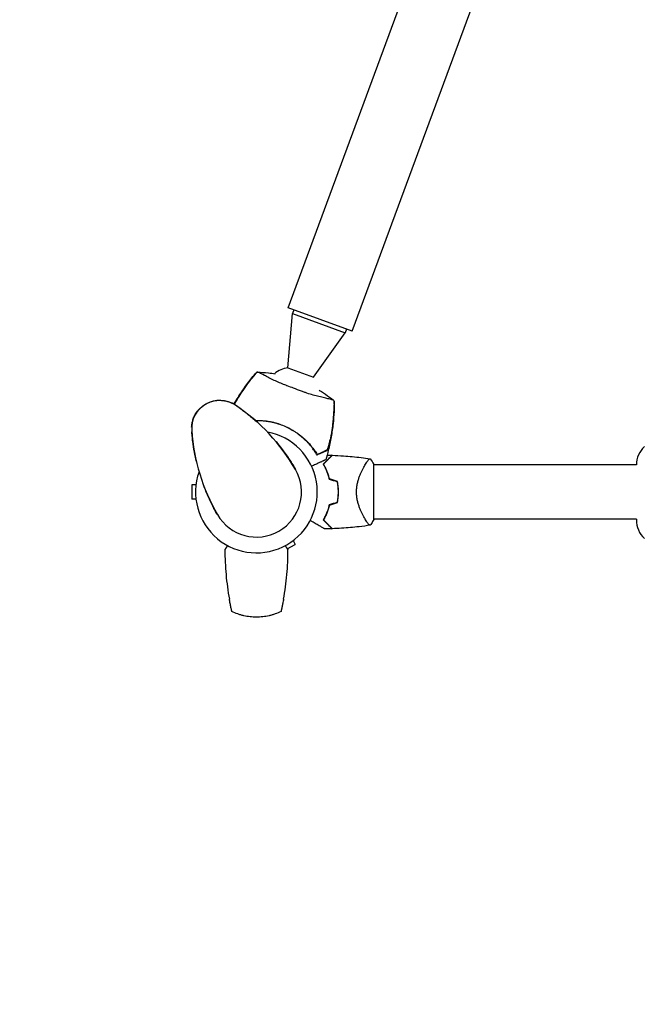
# Model space of a CAD drawing. Units: millimetres. Extents: x -6399 to 6359, y -5729 to 5222.
# Drawn here: x -3714 to -3163, y -4303 to -3430 of the extents above; entities that cross this region are included whole.
import ezdxf

# ---------------------------------------------------------------- set-up
doc = ezdxf.new("R2010")
doc.units = ezdxf.units.MM
doc.header["$LTSCALE"] = 20
doc.linetypes.add('HIDDEN', pattern=[9.525, 6.35, -3.175])
for name, color, linetype in [('2d', 230, 'Continuous'), ('ASTM-BufferZone', 240, 'HIDDEN'), ('ASTM-SafetyZone', 64, 'HIDDEN')]:
    doc.layers.add(name, color=color, linetype=linetype)

msp = doc.modelspace()

# ---------------------------------------------------------------- linework, layer by layer
at = {"layer": '2d'}
for p, q in [((-3475.48, -3685.14), (-2506.03, -1058.32)), ((-3418.91, -3706.02), (-3143.4, -2959.5)), ((-3418.91, -3706.02), (-3475.48, -3685.14)), ((-3475.78, -3738.4), (-3471.86, -3690.21)), ((-3470.65, -3686.92), (-3471.86, -3690.21)), ((-3471.86, -3690.21), (-3424.95, -3707.52)), ((-3453.27, -3746.7), (-3424.95, -3707.52)), ((-3423.74, -3704.24), (-3424.95, -3707.52)), ((-3475.78, -3738.4), (-3453.27, -3746.7)), ((-3407.31, -3824.5), (-3407.31, -3824.5)), ((-3399.76, -3873.15), (-3399.76, -3824.15)), ((-3166.73, -3824.5), (-3399.76, -3824.5)), ((-3561.16, -3842.15), (-3561.16, -3855.15)), ((-3557.36, -3842.15), (-3561.16, -3842.15)), ((-3557.36, -3855.15), (-3561.16, -3855.15)), ((-3407.31, -3872.8), (-3407.31, -3872.8)), ((-3166.73, -3872.8), (-3399.76, -3872.8)), ((-3166.73, -3872.79), (-3166.73, -3873.29)), ((-3476.37, -3899.12), (-3469.43, -3895.11)), ((-3471.32, -3891.82), (-3469.43, -3895.11))]:
    msp.add_line(p, q, dxfattribs=at)
for centre, radius, start, end in [((-3472.12, -3763.13), 25, 98.42409, 128.99627), ((-3536.26, -3792.36), 25, 55.98923, 184.01077), ((-3619.23, -3915.31), 173.33, 30, 55.98923), ((-3388.29, -3781.98), 173.33, 184.01077, 210), ((-3503.76, -3848.65), 54, 160.49275, 79.50722), ((-3143.73, -3824.92), 23, 133.56131, 178.97091), ((-3503.76, -3848.65), 40, 210, 30), ((-3487.11, -3848.65), 49.45, 13.24037, 13.50836), ((-3487.11, -3848.65), 49.45, 346.49164, 346.75963), ((-3143.73, -3873.29), 23, 180, 226.43869)]:
    msp.add_arc(centre, radius, start, end, dxfattribs=at)
for points, knots in [([(-3523.64, -3770.77), (-3522.99, -3769.62), (-3522.33, -3768.48), (-3519.57, -3763.88), (-3517.38, -3760.48), (-3512.78, -3753.84), (-3510.37, -3750.59), (-3506.53, -3745.77), (-3505.18, -3744.13), (-3503.8, -3742.52)], [18.132454, 18.132454, 18.132454, 18.132454, 22.094246, 22.094246, 34.223001, 34.223001, 46.347915, 46.347915, 52.72886, 52.72886, 52.72886, 52.72886]), ([(-3523.37, -3770.93), (-3522.1, -3768.7), (-3520.78, -3766.49), (-3517.97, -3761.99), (-3516.47, -3759.72), (-3511.85, -3753), (-3508.58, -3748.67), (-3505.13, -3744.46)], [0.01726122, 0.01726122, 0.01726122, 0.01726122, 0.02497707, 0.02497707, 0.0331242, 0.0331242, 0.04941847, 0.04941847, 0.04941847, 0.04941847]), ([(-3522.95, -3770.29), (-3521.63, -3768), (-3520.26, -3765.73), (-3517.44, -3761.27), (-3515.98, -3759.07), (-3511.47, -3752.57), (-3508.29, -3748.37), (-3504.94, -3744.28)], [0.03081959, 0.03081959, 0.03081959, 0.03081959, 0.0387286, 0.0387286, 0.04663761, 0.04663761, 0.06245564, 0.06245564, 0.06245564, 0.06245564]), ([(-3503.8, -3742.52), (-3503.79, -3742.51), (-3503.74, -3742.52), (-3503.6, -3742.57), (-3503.58, -3742.57), (-3503.57, -3742.58)], [-13.596027, -13.596027, -13.596027, -13.596027, -11.117882, -11.117882, -10.863195, -10.863195, -10.863195, -10.863195]), ([(-3435.1, -3767.47), (-3435.21, -3767.39), (-3435.33, -3767.31), (-3435.58, -3767.21), (-3435.76, -3767.13), (-3436.87, -3766.77), (-3438.03, -3766.46), (-3440.63, -3765.83), (-3441.87, -3765.54), (-3444.81, -3764.86), (-3446.53, -3764.47), (-3451.59, -3763.22), (-3455.2, -3762.24), (-3459.4, -3760.8), (-3459.83, -3760.65), (-3460.5, -3760.41), (-3460.73, -3760.33), (-3461.65, -3759.99), (-3462.69, -3759.6), (-3466.1, -3758.33), (-3468.41, -3757.48), (-3472.69, -3755.88), (-3474.55, -3755.17), (-3476.66, -3754.38), (-3476.91, -3754.29), (-3477.57, -3754.04), (-3478.08, -3753.85), (-3481.9, -3752.41), (-3485.07, -3750.99), (-3489.62, -3748.78), (-3491.18, -3747.99), (-3494.1, -3746.49), (-3495.43, -3745.79), (-3498.49, -3744.22), (-3499.98, -3743.47), (-3501.74, -3742.69), (-3502.25, -3742.49), (-3502.63, -3742.38), (-3502.78, -3742.34), (-3503.08, -3742.32), (-3503.19, -3742.33), (-3503.3, -3742.35), (-3503.31, -3742.35), (-3503.33, -3742.35)], [14.357588, 14.357588, 14.357588, 14.357588, 17.473465, 17.473465, 19.80632, 19.80632, 24.465503, 24.465503, 27.7084, 27.7084, 31.300184, 31.300184, 37.441518, 37.441518, 38.136413, 38.136413, 38.513222, 38.513222, 39.615547, 39.615547, 42.165976, 42.165976, 44.310847, 44.310847, 44.595483, 44.595483, 45.070284, 45.070284, 48.840978, 48.840978, 51.052317, 51.052317, 53.304292, 53.304292, 56.835723, 56.835723, 59.053184, 59.053184, 59.430512, 59.430512, 59.660094, 59.660094, 59.695665, 59.695665, 59.695665, 59.695665]), ([(-3503, -3742.33), (-3499.72, -3742.42), (-3496.43, -3742.64), (-3491.15, -3743.21), (-3489.14, -3743.48), (-3487.14, -3743.81)], [0, 0, 0, 0, 10.007514, 10.007514, 16.145994, 16.145994, 16.145994, 16.145994]), ([(-3448.08, -3758.29), (-3447.43, -3758.68), (-3446.79, -3759.08), (-3443.67, -3761.07), (-3441.25, -3762.75), (-3437.62, -3765.47), (-3436.35, -3766.46), (-3435.1, -3767.47)], [27.579296, 27.579296, 27.579296, 27.579296, 29.866368, 29.866368, 38.816391, 38.816391, 43.712468, 43.712468, 43.712468, 43.712468]), ([(-3561.23, -3791.16), (-3561.18, -3790.1), (-3561.05, -3788.99), (-3560.66, -3786.78), (-3560.39, -3785.68), (-3559.69, -3783.44), (-3559.24, -3782.29), (-3558.11, -3779.96), (-3557.41, -3778.79), (-3555.97, -3776.81), (-3555.25, -3775.96), (-3553.68, -3774.33), (-3552.81, -3773.54), (-3551.4, -3772.44), (-3550.89, -3772.07), (-3550.11, -3771.54), (-3549.84, -3771.37), (-3549.44, -3771.12), (-3549.31, -3771.03), (-3549.07, -3770.89), (-3548.97, -3770.83), (-3548.84, -3770.75), (-3548.76, -3770.71), (-3548.77, -3770.71)], [0, 0, 0, 0, 3.516106, 3.516106, 6.897489, 6.897489, 10.580738, 10.580738, 14.71582, 14.71582, 18.293499, 18.293499, 22.255785, 22.255785, 24.403078, 24.403078, 25.480563, 25.480563, 26.019772, 26.019772, 26.418419, 26.418419, 26.559117, 26.559117, 26.559117, 26.559117]), ([(-3548.76, -3770.7), (-3548.76, -3770.7), (-3548.76, -3770.7), (-3548.76, -3770.7), (-3548.76, -3770.7)], [0.95687806, 0.95687806, 0.95687806, 0.95687806, 0.96269375, 0.99853986, 0.99853986, 0.99853986, 0.99853986]), ([(-3548.74, -3770.7), (-3548.74, -3770.7), (-3548.74, -3770.7), (-3548.74, -3770.7), (-3548.74, -3770.7), (-3548.74, -3770.7), (-3548.74, -3770.69), (-3548.73, -3770.69), (-3548.73, -3770.69), (-3548.7, -3770.67), (-3548.69, -3770.67), (-3548.62, -3770.63), (-3548.57, -3770.6), (-3548.37, -3770.49), (-3548.22, -3770.41), (-3547.62, -3770.08), (-3547.17, -3769.85), (-3545.31, -3768.98), (-3543.85, -3768.45), (-3540.87, -3767.66), (-3539.31, -3767.4), (-3536.43, -3767.23), (-3535.12, -3767.27), (-3532.62, -3767.54), (-3531.43, -3767.77), (-3529.61, -3768.23), (-3528.95, -3768.43), (-3527.75, -3768.84), (-3527.2, -3769.05), (-3526.02, -3769.54), (-3525.41, -3769.82), (-3524.81, -3770.13)], [0, 0, 0, 0, 0.0008, 0.0008, 0.0032, 0.0032, 0.0104, 0.0104, 0.032001, 0.032001, 0.096803, 0.096803, 0.291204, 0.291204, 0.874423, 0.874423, 2.624548, 2.624548, 7.889621, 7.889621, 12.915444, 12.915444, 16.857894, 16.857894, 20.47592, 20.47592, 22.530313, 22.530313, 24.356796, 24.356796, 26.559319, 26.559319, 26.559319, 26.559319]), ([(-3521.41, -3772.22), (-3521.41, -3772.22), (-3521.41, -3772.22), (-3521.41, -3772.22), (-3521.41, -3772.22), (-3521.41, -3772.22), (-3521.41, -3772.22), (-3521.4, -3772.22), (-3521.39, -3772.23), (-3521.38, -3772.24), (-3521.36, -3772.25), (-3521.3, -3772.29), (-3521.26, -3772.32), (-3521.08, -3772.44), (-3520.95, -3772.53), (-3520.43, -3772.89), (-3520.05, -3773.16), (-3519.22, -3773.74), (-3518.78, -3774.05), (-3518.34, -3774.37)], [0, 0, 0, 0, 0.0008, 0.0008, 0.0032, 0.0032, 0.0104, 0.0104, 0.032, 0.032, 0.0968, 0.0968, 0.2912, 0.2912, 0.874404, 0.874404, 2.624037, 2.624037, 4.637417, 4.637417, 4.637417, 4.637417]), ([(-3434.66, -3768.1), (-3434.66, -3771.19), (-3434.74, -3774.28), (-3435.09, -3780.9), (-3435.37, -3784.42), (-3436.2, -3791.88), (-3436.77, -3795.82), (-3438.18, -3803.72), (-3439.02, -3807.68), (-3440.7, -3814.43), (-3441.47, -3817.25), (-3442.31, -3820.05)], [0, 0, 0, 0, 9.297416, 9.297416, 19.889719, 19.889719, 31.827114, 31.827114, 43.957688, 43.957688, 52.729053, 52.729053, 52.729053, 52.729053]), ([(-3434.91, -3770.44), (-3435.03, -3775.87), (-3435.37, -3781.3), (-3436.23, -3789.4), (-3436.57, -3792.1), (-3437.38, -3797.49), (-3437.85, -3800.16), (-3438.37, -3802.83)], [0.00342852, 0.00342852, 0.00342852, 0.00342852, 0.01972515, 0.01972515, 0.02787346, 0.02787346, 0.03602178, 0.03602178, 0.03602178, 0.03602178]), ([(-3434.94, -3770.19), (-3435.05, -3775.47), (-3435.37, -3780.73), (-3436.18, -3788.6), (-3436.5, -3791.21), (-3437.26, -3796.44), (-3437.7, -3799.05), (-3438.19, -3801.64)], [0.00323906, 0.00323906, 0.00323906, 0.00323906, 0.01905091, 0.01905091, 0.02695683, 0.02695683, 0.03486275, 0.03486275, 0.03486275, 0.03486275]), ([(-3434.94, -3770.19), (-3434.93, -3769.66), (-3434.92, -3769.13), (-3434.91, -3768.28), (-3434.91, -3767.97), (-3434.9, -3767.67)], [48.637918, 48.637918, 48.637918, 48.637918, 50.225306, 50.225306, 51.173312, 51.173312, 51.173312, 51.173312]), ([(-3434.87, -3767.99), (-3434.86, -3767.99), (-3434.85, -3768), (-3434.78, -3768.02), (-3434.74, -3768.04), (-3434.68, -3768.07), (-3434.66, -3768.09), (-3434.66, -3768.1)], [-103.600715, -103.600715, -103.600715, -103.600715, -103.365432, -103.365432, -102.186787, -102.186787, -100.785624, -100.785624, -100.785624, -100.785624]), ([(-3518.27, -3774.42), (-3517.58, -3774.91), (-3516.9, -3775.41), (-3513.43, -3777.96), (-3510.63, -3780.16), (-3505.34, -3784.6), (-3502.86, -3786.81), (-3500.51, -3789.01)], [4.742321, 4.742321, 4.742321, 4.742321, 7.873219, 7.873219, 20.57853, 20.57853, 32.055067, 32.055067, 32.055067, 32.055067]), ([(-3504.72, -3785.19), (-3504.15, -3785.17), (-3503.57, -3785.17), (-3501.28, -3785.18), (-3499.53, -3785.26), (-3496.87, -3785.5), (-3495.98, -3785.6), (-3494.63, -3785.78), (-3494.17, -3785.84), (-3493.27, -3785.98), (-3492.82, -3786.06), (-3490.57, -3786.46), (-3488.8, -3786.86), (-3485.29, -3787.8), (-3483.55, -3788.35), (-3480.13, -3789.61), (-3478.44, -3790.32), (-3475.11, -3791.89), (-3473.49, -3792.74), (-3471.15, -3794.11), (-3470.38, -3794.58), (-3468.86, -3795.56), (-3468.12, -3796.06), (-3465.94, -3797.6), (-3464.54, -3798.68), (-3462.52, -3800.38), (-3461.86, -3800.96), (-3460.59, -3802.12), (-3459.97, -3802.71), (-3458.18, -3804.49), (-3457.07, -3805.69), (-3454.98, -3808.11), (-3454, -3809.34), (-3452.19, -3811.79), (-3451.36, -3812.99), (-3450.61, -3814.16)], [0.08925263, 0.08925263, 0.08925263, 0.08925263, 0.09108412, 0.09108412, 0.09654272, 0.09654272, 0.09927203, 0.09927203, 0.10063668, 0.10063668, 0.10200133, 0.10200133, 0.10745993, 0.10745993, 0.11291853, 0.11291853, 0.11837714, 0.11837714, 0.12383574, 0.12383574, 0.12656504, 0.12656504, 0.12929434, 0.12929434, 0.13475294, 0.13475294, 0.13748224, 0.13748224, 0.14021155, 0.14021155, 0.14567015, 0.14567015, 0.15112875, 0.15112875, 0.15658735, 0.15658735, 0.15658735, 0.15658735]), ([(-3450.02, -3815.89), (-3450.73, -3814.66), (-3451.52, -3813.39), (-3453.25, -3810.85), (-3454.19, -3809.57), (-3455.73, -3807.66), (-3456.26, -3807.02), (-3457.37, -3805.74), (-3457.95, -3805.11), (-3459.75, -3803.21), (-3461.02, -3801.98), (-3463.7, -3799.6), (-3465.11, -3798.46), (-3467.34, -3796.81), (-3468.11, -3796.27), (-3469.29, -3795.48), (-3469.69, -3795.21), (-3470.49, -3794.7), (-3470.9, -3794.45), (-3472.95, -3793.21), (-3474.62, -3792.3), (-3478.04, -3790.65), (-3479.79, -3789.9), (-3482.48, -3788.9), (-3483.38, -3788.58), (-3485.21, -3788), (-3486.13, -3787.72), (-3488.92, -3786.97), (-3490.78, -3786.56), (-3493.11, -3786.17), (-3493.58, -3786.09), (-3494.51, -3785.95), (-3494.98, -3785.89), (-3496.38, -3785.72), (-3497.31, -3785.62), (-3500.1, -3785.4), (-3501.94, -3785.34), (-3504.02, -3785.37), (-3504.26, -3785.38), (-3504.5, -3785.38)], [0, 0, 0, 0, 0.00568878, 0.00568878, 0.01137755, 0.01137755, 0.01422194, 0.01422194, 0.01706633, 0.01706633, 0.0227551, 0.0227551, 0.02844388, 0.02844388, 0.03128827, 0.03128827, 0.03271046, 0.03271046, 0.03413265, 0.03413265, 0.03982143, 0.03982143, 0.04551021, 0.04551021, 0.04835459, 0.04835459, 0.05119898, 0.05119898, 0.05688776, 0.05688776, 0.05830995, 0.05830995, 0.05973215, 0.05973215, 0.06257653, 0.06257653, 0.06826531, 0.06826531, 0.06900268, 0.06900268, 0.06900268, 0.06900268]), ([(-3557.02, -3821.64), (-3557.66, -3818.9), (-3558.26, -3816.09), (-3559.37, -3810.05), (-3559.86, -3806.86), (-3560.62, -3800.85), (-3561.12, -3795.14), (-3561.12, -3795.14)], [0, 0, 0, 0, 10.004541, 10.004541, 21.414166, 21.414166, 32.055895, 32.055895, 32.055895, 32.055895]), ([(-3486.38, -3803.98), (-3484.7, -3805.98), (-3483.07, -3808.02), (-3479.23, -3813.03), (-3477.05, -3816.08), (-3474.04, -3820.6), (-3473.18, -3821.94), (-3471.23, -3825.05), (-3470.15, -3826.85), (-3469.11, -3828.65)], [0, 0, 0, 0, 10.001585, 10.001585, 23.858648, 23.858648, 29.5396, 29.5396, 36.781183, 36.781183, 36.781183, 36.781183]), ([(-3441.35, -3811.35), (-3441.23, -3811.3), (-3441.11, -3811.17), (-3440.85, -3810.8), (-3440.71, -3810.54), (-3440.43, -3809.94), (-3440.29, -3809.59), (-3440, -3808.81), (-3439.86, -3808.39), (-3439.58, -3807.49), (-3439.44, -3807.01), (-3439.16, -3806.01), (-3439.03, -3805.5), (-3438.78, -3804.43), (-3438.65, -3803.88), (-3438.41, -3802.77), (-3438.3, -3802.21), (-3438.19, -3801.64)], [0, 0, 0, 0, 0.00170967, 0.00170967, 0.00341934, 0.00341934, 0.005129, 0.005129, 0.00683867, 0.00683867, 0.00854834, 0.00854834, 0.01025801, 0.01025801, 0.01196767, 0.01196767, 0.01367734, 0.01367734, 0.01367734, 0.01367734]), ([(-3438.69, -3804.36), (-3438.69, -3804.37), (-3438.69, -3804.38), (-3438.81, -3804.91), (-3438.93, -3805.41), (-3439.11, -3806.16), (-3439.17, -3806.41), (-3439.3, -3806.89), (-3439.36, -3807.13), (-3439.55, -3807.83), (-3439.68, -3808.27), (-3439.94, -3809.11), (-3440.07, -3809.51), (-3440.34, -3810.24), (-3440.47, -3810.56), (-3440.66, -3810.98), (-3440.72, -3811.12), (-3440.85, -3811.35), (-3440.91, -3811.45), (-3441.03, -3811.63), (-3441.08, -3811.7), (-3441.2, -3811.82), (-3441.25, -3811.86), (-3441.3, -3811.88)], [0.00155745, 0.00155745, 0.00155745, 0.00155745, 0.00159552, 0.00159552, 0.00319103, 0.00319103, 0.00398879, 0.00398879, 0.00478655, 0.00478655, 0.00638207, 0.00638207, 0.00797758, 0.00797758, 0.0095731, 0.0095731, 0.01037086, 0.01037086, 0.01116861, 0.01116861, 0.01196637, 0.01196637, 0.01276413, 0.01276413, 0.01276413, 0.01276413]), ([(-3441.3, -3811.88), (-3441.47, -3811.96), (-3441.66, -3812.05), (-3441.96, -3812.18), (-3442.07, -3812.23), (-3442.28, -3812.33), (-3442.39, -3812.38), (-3442.74, -3812.54), (-3443.01, -3812.67), (-3443.63, -3812.95), (-3443.97, -3813.11), (-3445.09, -3813.62), (-3445.94, -3814.01), (-3447.84, -3814.89), (-3448.88, -3815.37), (-3450.02, -3815.89)], [0.00707129, 0.00707129, 0.00707129, 0.00707129, 0.00981302, 0.00981302, 0.01118388, 0.01118388, 0.01255474, 0.01255474, 0.01529647, 0.01529647, 0.01803819, 0.01803819, 0.02352165, 0.02352165, 0.0290051, 0.0290051, 0.0290051, 0.0290051]), ([(-3448.66, -3814.72), (-3447.74, -3814.29), (-3446.89, -3813.9), (-3445.34, -3813.19), (-3444.63, -3812.86), (-3443.7, -3812.43), (-3443.41, -3812.3), (-3442.88, -3812.06), (-3442.64, -3811.95), (-3442.32, -3811.8), (-3442.23, -3811.76), (-3442.04, -3811.67), (-3441.76, -3811.54), (-3441.51, -3811.43), (-3441.35, -3811.35)], [0.00116202, 0.00116202, 0.00116202, 0.00116202, 0.00588689, 0.00588689, 0.01061176, 0.01061176, 0.01297419, 0.01297419, 0.01533663, 0.01533663, 0.01651785, 0.01651785, 0.01769906, 0.0200615, 0.0200615, 0.0200615, 0.0200615]), ([(-3436.72, -3816.06), (-3436.72, -3816.06), (-3436.72, -3816.06), (-3436.72, -3816.07), (-3436.73, -3816.07), (-3436.75, -3816.09), (-3436.76, -3816.1), (-3436.79, -3816.13), (-3436.8, -3816.15), (-3436.82, -3816.17), (-3436.83, -3816.17), (-3436.84, -3816.19), (-3436.86, -3816.2), (-3436.93, -3816.27), (-3437, -3816.35), (-3437.21, -3816.55), (-3437.33, -3816.68), (-3437.79, -3817.13), (-3438.18, -3817.52), (-3438.88, -3818.22), (-3439.13, -3818.48), (-3439.67, -3819.02), (-3439.96, -3819.31), (-3440.87, -3820.22), (-3441.54, -3820.88), (-3442.96, -3822.31), (-3443.73, -3823.07), (-3444.54, -3823.88)], [-0.01786939, -0.01786939, -0.01786939, -0.01786939, -0.01672988, -0.01672988, -0.01196282, -0.01196282, -0.00719576, -0.00719576, -0.00481223, -0.00481223, -0.00362046, -0.00362046, -0.0024287, -0.0024287, -0.00004517, -0.00004517, 0.00233836, 0.00233836, 0.00710542, 0.00710542, 0.00948895, 0.00948895, 0.01187248, 0.01187248, 0.01663954, 0.01663954, 0.02140659, 0.02140659, 0.02140659, 0.02140659]), ([(-3444.29, -3823.91), (-3443.44, -3823.07), (-3442.64, -3822.27), (-3441.16, -3820.79), (-3440.48, -3820.11), (-3439.55, -3819.18), (-3439.25, -3818.88), (-3438.7, -3818.33), (-3438.44, -3818.07), (-3437.73, -3817.36), (-3437.34, -3816.97), (-3436.92, -3816.55), (-3436.81, -3816.43), (-3436.64, -3816.27), (-3436.59, -3816.21), (-3436.56, -3816.19), (-3436.56, -3816.18), (-3436.55, -3816.18), (-3436.55, -3816.17), (-3436.53, -3816.16), (-3436.53, -3816.16), (-3436.51, -3816.14), (-3436.5, -3816.13), (-3436.47, -3816.1), (-3436.46, -3816.09), (-3436.45, -3816.08), (-3436.44, -3816.07), (-3436.44, -3816.07)], [0, 0, 0, 0, 0.00498507, 0.00498507, 0.00997014, 0.00997014, 0.01246267, 0.01246267, 0.01495521, 0.01495521, 0.01994028, 0.01994028, 0.02243281, 0.02243281, 0.02492534, 0.02492534, 0.02554848, 0.02554848, 0.02617161, 0.02617161, 0.02741788, 0.02741788, 0.02991041, 0.02991041, 0.03489548, 0.03489548, 0.03928387, 0.03928387, 0.03928387, 0.03928387]), ([(-3436.44, -3816.07), (-3433.13, -3816.19), (-3429.81, -3816.36), (-3421.31, -3816.93), (-3416.13, -3817.42), (-3408.23, -3818.37), (-3405.5, -3818.74), (-3402.76, -3819.15)], [0, 0, 0, 0, 10.001335, 10.001335, 25.652814, 25.652814, 33.969558, 33.969558, 33.969558, 33.969558]), ([(-3442.31, -3820.05), (-3442.31, -3820.05), (-3442.56, -3820.16), (-3443.16, -3820.44), (-3443.3, -3820.51), (-3443.61, -3820.65), (-3443.78, -3820.73), (-3444.15, -3820.9), (-3444.35, -3820.99), (-3444.67, -3821.13), (-3444.77, -3821.18), (-3445, -3821.29), (-3445.11, -3821.34), (-3445.5, -3821.51), (-3445.79, -3821.65), (-3446.44, -3821.95), (-3446.81, -3822.12), (-3447.98, -3822.66), (-3448.88, -3823.07), (-3450.85, -3823.98), (-3451.93, -3824.47), (-3453.65, -3825.27), (-3454.23, -3825.53), (-3454.82, -3825.81)], [0.04574965, 0.04574965, 0.04574965, 0.04574965, 0.05625809, 0.05625809, 0.0590163, 0.0590163, 0.0617745, 0.0617745, 0.06453271, 0.06453271, 0.06591181, 0.06591181, 0.06729092, 0.06729092, 0.07004913, 0.07004913, 0.07280733, 0.07280733, 0.07832375, 0.07832375, 0.08384016, 0.08384016, 0.08646689, 0.08646689, 0.08646689, 0.08646689]), ([(-3444.54, -3823.88), (-3444.01, -3824.78), (-3443.49, -3825.74), (-3442.49, -3827.76), (-3442.01, -3828.82), (-3441.32, -3830.49), (-3441.1, -3831.07), (-3440.67, -3832.24), (-3440.46, -3832.84), (-3439.86, -3834.68), (-3439.5, -3835.94), (-3439.19, -3837.25)], [0, 0, 0, 0, 0.00420381, 0.00420381, 0.00840762, 0.00840762, 0.01050952, 0.01050952, 0.01261143, 0.01261143, 0.01681524, 0.01681524, 0.01681524, 0.01681524]), ([(-3439.02, -3837.1), (-3439.33, -3835.81), (-3439.69, -3834.57), (-3440.46, -3832.18), (-3440.88, -3831.04), (-3441.56, -3829.38), (-3441.79, -3828.84), (-3442.27, -3827.79), (-3442.51, -3827.27), (-3443.26, -3825.76), (-3443.77, -3824.81), (-3444.29, -3823.91)], [0, 0, 0, 0, 0.00414637, 0.00414637, 0.00829274, 0.00829274, 0.01036592, 0.01036592, 0.0124391, 0.0124391, 0.01658547, 0.01658547, 0.01658547, 0.01658547]), ([(-3414.96, -3848.65), (-3414.96, -3847.45), (-3414.89, -3846.28), (-3414.66, -3843.97), (-3414.48, -3842.84), (-3414.15, -3841.17), (-3414.03, -3840.61), (-3413.77, -3839.53), (-3413.63, -3839), (-3413.19, -3837.43), (-3412.87, -3836.43), (-3412.18, -3834.49), (-3411.81, -3833.55), (-3411.06, -3831.76), (-3410.68, -3830.91), (-3409.92, -3829.29), (-3409.53, -3828.52), (-3408.77, -3827.05), (-3408.38, -3826.35), (-3407.26, -3824.37), (-3406.55, -3823.24), (-3405.6, -3821.81), (-3405.3, -3821.38), (-3404.73, -3820.63), (-3404.47, -3820.3), (-3403.77, -3819.49), (-3403.4, -3819.18), (-3403.12, -3819.11), (-3403.09, -3819.11), (-3403.04, -3819.11), (-3403.01, -3819.11), (-3402.94, -3819.12), (-3402.9, -3819.13), (-3402.8, -3819.14), (-3402.76, -3819.15), (-3402.76, -3819.15), (-3402.76, -3819.15), (-3402.76, -3819.15)], [0, 0, 0, 0, 0.00351649, 0.00351649, 0.00703299, 0.00703299, 0.00879123, 0.00879123, 0.01054948, 0.01054948, 0.01406598, 0.01406598, 0.01758247, 0.01758247, 0.02109896, 0.02109896, 0.02461546, 0.02461546, 0.02813195, 0.02813195, 0.03516494, 0.03516494, 0.03868143, 0.03868143, 0.04219793, 0.04219793, 0.04923091, 0.04923091, 0.05011004, 0.05011004, 0.05098916, 0.05098916, 0.05274741, 0.05274741, 0.0562639, 0.0562639, 0.05666079, 0.05666079, 0.05666079, 0.05666079]), ([(-3538.4, -3868.65), (-3539.43, -3866.85), (-3540.45, -3865.02), (-3542.17, -3861.78), (-3542.9, -3860.36), (-3545.31, -3855.49), (-3546.86, -3852.08), (-3549.29, -3846.25), (-3550.23, -3843.82), (-3551.13, -3841.36)], [0, 0, 0, 0, 7.241581, 7.241581, 12.922533, 12.922533, 26.779596, 26.779596, 36.781181, 36.781181, 36.781181, 36.781181]), ([(-3432.13, -3839.38), (-3431.85, -3840.89), (-3431.63, -3842.41), (-3431.33, -3845.5), (-3431.26, -3847.06), (-3431.26, -3848.65)], [0, 0, 0, 0, 0.004696848, 0.004696848, 0.009393696, 0.009393696, 0.009393696, 0.009393696]), ([(-3431.06, -3848.65), (-3431.06, -3847.03), (-3431.13, -3845.44), (-3431.44, -3842.3), (-3431.66, -3840.75), (-3431.96, -3839.23)], [0.009556824, 0.009556824, 0.009556824, 0.009556824, 0.014332328, 0.014332328, 0.019107831, 0.019107831, 0.019107831, 0.019107831]), ([(-3431.26, -3848.65), (-3431.26, -3849.44), (-3431.27, -3850.23), (-3431.35, -3851.8), (-3431.41, -3852.57), (-3431.63, -3854.89), (-3431.85, -3856.41), (-3432.13, -3857.91)], [0.009393696, 0.009393696, 0.009393696, 0.009393696, 0.011738601, 0.011738601, 0.014083505, 0.014083505, 0.018773315, 0.018773315, 0.018773315, 0.018773315]), ([(-3431.96, -3858.07), (-3431.66, -3856.54), (-3431.44, -3854.99), (-3431.13, -3851.85), (-3431.06, -3850.26), (-3431.06, -3848.65)], [0, 0, 0, 0, 0.004778412, 0.004778412, 0.009556824, 0.009556824, 0.009556824, 0.009556824]), ([(-3402.76, -3878.15), (-3402.76, -3878.15), (-3402.76, -3878.15), (-3402.76, -3878.15), (-3402.8, -3878.15), (-3402.89, -3878.17), (-3402.93, -3878.17), (-3403, -3878.18), (-3403.03, -3878.19), (-3403.08, -3878.19), (-3403.11, -3878.19), (-3403.27, -3878.15), (-3403.42, -3878.06), (-3403.69, -3877.84), (-3403.79, -3877.75), (-3404, -3877.54), (-3404.11, -3877.42), (-3404.7, -3876.74), (-3405.26, -3875.98), (-3406.22, -3874.56), (-3406.55, -3874.04), (-3407.07, -3873.19), (-3407.25, -3872.9), (-3407.61, -3872.29), (-3407.8, -3871.97), (-3408.74, -3870.32), (-3409.51, -3868.85), (-3410.67, -3866.41), (-3411.05, -3865.56), (-3411.61, -3864.22), (-3411.8, -3863.76), (-3412.16, -3862.82), (-3412.34, -3862.34), (-3412.86, -3860.89), (-3413.18, -3859.89), (-3413.62, -3858.32), (-3413.76, -3857.79), (-3414.03, -3856.7), (-3414.15, -3856.15), (-3414.48, -3854.47), (-3414.66, -3853.33), (-3414.83, -3851.6), (-3414.88, -3851.02), (-3414.93, -3850.13), (-3414.94, -3849.84), (-3414.95, -3849.25), (-3414.96, -3848.95), (-3414.96, -3848.65)], [0.16840129, 0.16840129, 0.16840129, 0.16840129, 0.16868251, 0.16868251, 0.17219218, 0.17219218, 0.17394701, 0.17394701, 0.17482443, 0.17482443, 0.17570184, 0.17570184, 0.17921151, 0.17921151, 0.18096635, 0.18096635, 0.18272118, 0.18272118, 0.18974052, 0.18974052, 0.19325019, 0.19325019, 0.19500502, 0.19500502, 0.19675986, 0.19675986, 0.2037792, 0.2037792, 0.20728887, 0.20728887, 0.2090437, 0.2090437, 0.21079853, 0.21079853, 0.2143082, 0.2143082, 0.21606304, 0.21606304, 0.21781787, 0.21781787, 0.22132754, 0.22132754, 0.22308238, 0.22308238, 0.22395979, 0.22395979, 0.22483721, 0.22483721, 0.22483721, 0.22483721]), ([(-3439.19, -3860.04), (-3439.5, -3861.35), (-3439.86, -3862.61), (-3440.64, -3865.03), (-3441.07, -3866.19), (-3441.76, -3867.87), (-3442, -3868.42), (-3442.48, -3869.49), (-3442.73, -3870.02), (-3443.49, -3871.55), (-3444.01, -3872.51), (-3444.54, -3873.41)], [0, 0, 0, 0, 0.00420297, 0.00420297, 0.00840595, 0.00840595, 0.01050744, 0.01050744, 0.01260892, 0.01260892, 0.0168119, 0.0168119, 0.0168119, 0.0168119]), ([(-3439.02, -3860.2), (-3439.33, -3861.49), (-3439.69, -3862.73), (-3440.46, -3865.11), (-3440.88, -3866.26), (-3441.56, -3867.91), (-3441.79, -3868.45), (-3442.27, -3869.51), (-3442.51, -3870.03), (-3443.26, -3871.54), (-3443.77, -3872.49), (-3444.29, -3873.38)], [0, 0, 0, 0, 0.00414637, 0.00414637, 0.00829274, 0.00829274, 0.01036592, 0.01036592, 0.0124391, 0.0124391, 0.01658547, 0.01658547, 0.01658547, 0.01658547]), ([(-3443.21, -3881.38), (-3443.21, -3881.38), (-3443.22, -3881.37), (-3443.24, -3881.36), (-3443.25, -3881.35), (-3443.3, -3881.33), (-3443.31, -3881.32), (-3443.35, -3881.3), (-3443.36, -3881.29), (-3443.38, -3881.28), (-3443.38, -3881.28), (-3443.41, -3881.26), (-3443.42, -3881.25), (-3443.53, -3881.19), (-3443.7, -3881.09), (-3444.16, -3880.83), (-3444.45, -3880.66), (-3445.13, -3880.27), (-3445.52, -3880.04), (-3446.38, -3879.55), (-3446.85, -3879.27), (-3448.36, -3878.4), (-3449.48, -3877.76), (-3451.88, -3876.37), (-3453.17, -3875.63), (-3455.03, -3874.55), (-3455.54, -3874.26), (-3456.06, -3873.96)], [0.04930785, 0.04930785, 0.04930785, 0.04930785, 0.05422987, 0.05422987, 0.06025541, 0.06025541, 0.06326818, 0.06326818, 0.06477456, 0.06477456, 0.06552775, 0.06552775, 0.06628095, 0.06628095, 0.06929372, 0.06929372, 0.07230649, 0.07230649, 0.07531926, 0.07531926, 0.07833203, 0.07833203, 0.08435757, 0.08435757, 0.09038311, 0.09038311, 0.09261681, 0.09261681, 0.09261681, 0.09261681]), ([(-3444.54, -3873.41), (-3443.73, -3874.22), (-3442.96, -3874.99), (-3441.54, -3876.41), (-3440.88, -3877.07), (-3439.97, -3877.97), (-3439.69, -3878.26), (-3439.14, -3878.81), (-3438.89, -3879.06), (-3438.17, -3879.77), (-3437.78, -3880.17), (-3437.33, -3880.62), (-3437.2, -3880.75), (-3437, -3880.95), (-3436.92, -3881.02), (-3436.86, -3881.09), (-3436.84, -3881.11), (-3436.83, -3881.12), (-3436.82, -3881.13), (-3436.8, -3881.15), (-3436.79, -3881.16), (-3436.76, -3881.19), (-3436.75, -3881.2), (-3436.73, -3881.22), (-3436.72, -3881.23), (-3436.72, -3881.23), (-3436.72, -3881.23), (-3436.72, -3881.23)], [0, 0, 0, 0, 0.00477017, 0.00477017, 0.00954034, 0.00954034, 0.01192543, 0.01192543, 0.01431051, 0.01431051, 0.01908068, 0.01908068, 0.02146577, 0.02146577, 0.02385086, 0.02385086, 0.0250434, 0.0250434, 0.02623594, 0.02623594, 0.02862103, 0.02862103, 0.0333912, 0.0333912, 0.03816137, 0.03816137, 0.03927414, 0.03927414, 0.03927414, 0.03927414]), ([(-3444.29, -3873.38), (-3443.44, -3874.23), (-3442.64, -3875.02), (-3441.16, -3876.5), (-3440.48, -3877.19), (-3439.55, -3878.12), (-3439.25, -3878.41), (-3438.7, -3878.97), (-3438.44, -3879.23), (-3437.73, -3879.94), (-3437.34, -3880.32), (-3436.92, -3880.75), (-3436.81, -3880.86), (-3436.64, -3881.03), (-3436.59, -3881.08), (-3436.56, -3881.11), (-3436.56, -3881.11), (-3436.55, -3881.12), (-3436.55, -3881.12), (-3436.53, -3881.13), (-3436.53, -3881.14), (-3436.51, -3881.16), (-3436.5, -3881.17), (-3436.47, -3881.19), (-3436.46, -3881.2), (-3436.45, -3881.22), (-3436.44, -3881.22), (-3436.44, -3881.22)], [0, 0, 0, 0, 0.00498507, 0.00498507, 0.00997014, 0.00997014, 0.01246267, 0.01246267, 0.01495521, 0.01495521, 0.01994028, 0.01994028, 0.02243281, 0.02243281, 0.02492534, 0.02492534, 0.02554848, 0.02554848, 0.02617161, 0.02617161, 0.02741788, 0.02741788, 0.02991041, 0.02991041, 0.03489548, 0.03489548, 0.03928387, 0.03928387, 0.03928387, 0.03928387]), ([(-3402.76, -3878.15), (-3406.05, -3878.64), (-3409.34, -3879.07), (-3417.8, -3880.04), (-3422.98, -3880.5), (-3430.93, -3880.99), (-3433.68, -3881.13), (-3436.44, -3881.22)], [0, 0, 0, 0, 10.001334, 10.001334, 25.653129, 25.653129, 33.969574, 33.969574, 33.969574, 33.969574]), ([(-3399.76, -3873.15), (-3400.35, -3874.32), (-3400.98, -3875.44), (-3402.02, -3877.08), (-3402.38, -3877.62), (-3402.76, -3878.15)], [0, 0, 0, 0, 3.969894, 3.969894, 5.95449, 5.95449, 5.95449, 5.95449]), ([(-3531.76, -3900.01), (-3531.74, -3907.37), (-3531.39, -3914.69), (-3530.07, -3929.25), (-3529.09, -3936.49), (-3527.79, -3943.69)], [0, 0, 0, 0, 0.02193241, 0.02193241, 0.04386481, 0.04386481, 0.04386481, 0.04386481]), ([(-3479.72, -3943.69), (-3478.42, -3936.49), (-3477.44, -3929.25), (-3476.12, -3914.69), (-3475.77, -3907.37), (-3475.76, -3900.01)], [0.01119275, 0.01119275, 0.01119275, 0.01119275, 0.03312516, 0.03312516, 0.05505756, 0.05505756, 0.05505756, 0.05505756]), ([(-3525.56, -3954.68), (-3525.56, -3954.68), (-3525.57, -3954.6), (-3525.63, -3954.36), (-3525.65, -3954.26), (-3525.7, -3954.02), (-3525.74, -3953.88), (-3525.81, -3953.57), (-3525.84, -3953.4), (-3525.93, -3953.01), (-3525.97, -3952.8), (-3526.12, -3952.14), (-3526.23, -3951.65), (-3526.45, -3950.57), (-3526.57, -3950), (-3526.82, -3948.8), (-3526.94, -3948.18), (-3527.19, -3946.92), (-3527.31, -3946.28), (-3527.55, -3944.99), (-3527.67, -3944.34), (-3527.79, -3943.69)], [0, 0, 0, 0, 0.00197324, 0.00197324, 0.00295986, 0.00295986, 0.00394648, 0.00394648, 0.00493311, 0.00493311, 0.00591973, 0.00591973, 0.00789297, 0.00789297, 0.00986621, 0.00986621, 0.01183945, 0.01183945, 0.0138127, 0.0138127, 0.01578594, 0.01578594, 0.01578594, 0.01578594]), ([(-3479.72, -3943.69), (-3479.95, -3944.99), (-3480.2, -3946.28), (-3480.5, -3947.85), (-3480.57, -3948.16), (-3480.69, -3948.78), (-3480.75, -3949.09), (-3480.94, -3949.99), (-3481.05, -3950.56), (-3481.23, -3951.36), (-3481.28, -3951.63), (-3481.39, -3952.12), (-3481.44, -3952.36), (-3481.53, -3952.79), (-3481.58, -3953), (-3481.66, -3953.38), (-3481.7, -3953.56), (-3481.81, -3954.04), (-3481.86, -3954.28), (-3481.92, -3954.52), (-3481.93, -3954.58), (-3481.95, -3954.66), (-3481.96, -3954.68), (-3481.96, -3954.68)], [0, 0, 0, 0, 0.00392147, 0.00392147, 0.00490183, 0.00490183, 0.0058822, 0.0058822, 0.00784293, 0.00784293, 0.0088233, 0.0088233, 0.00980367, 0.00980367, 0.01078403, 0.01078403, 0.0117644, 0.0117644, 0.01372513, 0.01372513, 0.0147055, 0.0147055, 0.01568586, 0.01568586, 0.01568586, 0.01568586]), ([(-3481.96, -3954.68), (-3483.64, -3955.5), (-3485.37, -3956.22), (-3488.04, -3957.16), (-3488.94, -3957.45), (-3490.74, -3957.97), (-3491.65, -3958.21), (-3494.39, -3958.84), (-3496.24, -3959.15), (-3499.97, -3959.58), (-3501.86, -3959.69), (-3505.67, -3959.69), (-3507.56, -3959.58), (-3511.28, -3959.15), (-3513.13, -3958.84), (-3515.86, -3958.21), (-3516.77, -3957.97), (-3518.57, -3957.45), (-3519.47, -3957.16), (-3522.14, -3956.22), (-3523.87, -3955.5), (-3525.56, -3954.68)], [0, 0, 0, 0, 0.00569943, 0.00569943, 0.00854915, 0.00854915, 0.01139887, 0.01139887, 0.0170983, 0.0170983, 0.02279773, 0.02279773, 0.02849717, 0.02849717, 0.0341966, 0.0341966, 0.03704632, 0.03704632, 0.03989603, 0.03989603, 0.04559547, 0.04559547, 0.04559547, 0.04559547])]:
    msp.add_open_spline(points, degree=3, knots=knots, dxfattribs=at)
for points in [[(-3503.57, -3742.58), (-3504.1, -3743.2), (-3504.62, -3743.83), (-3505.13, -3744.46)], [(-3503.33, -3742.35), (-3503.84, -3742.96), (-3504.38, -3743.6), (-3504.94, -3744.28)], [(-3503.78, -3742.52), (-3503.68, -3742.52), (-3503.58, -3742.52), (-3503.48, -3742.52)], [(-3503.57, -3742.58), (-3503.55, -3742.58), (-3503.54, -3742.58), (-3503.52, -3742.58)], [(-3548.87, -3770.77), (-3548.85, -3770.76), (-3548.81, -3770.73), (-3548.76, -3770.7)], [(-3548.76, -3770.7), (-3548.7, -3770.67), (-3548.66, -3770.65), (-3548.64, -3770.64)], [(-3522.95, -3770.29), (-3523.08, -3770.51), (-3523.2, -3770.74), (-3523.33, -3770.96)], [(-3434.91, -3767.96), (-3434.89, -3767.97), (-3434.88, -3767.98), (-3434.87, -3767.99)], [(-3434.91, -3770.44), (-3434.89, -3769.61), (-3434.88, -3768.79), (-3434.87, -3767.99)], [(-3434.9, -3767.89), (-3434.83, -3767.95), (-3434.75, -3768.02), (-3434.67, -3768.08)], [(-3515.8, -3776.22), (-3515.3, -3776.59), (-3514.74, -3777), (-3514.15, -3777.46)], [(-3560.21, -3804.05), (-3560.3, -3803.31), (-3560.39, -3802.62), (-3560.46, -3802)], [(-3438.37, -3802.83), (-3438.47, -3803.34), (-3438.58, -3803.85), (-3438.69, -3804.36)], [(-3450.61, -3814.16), (-3450.37, -3814.54), (-3450.13, -3814.92), (-3449.91, -3815.29)], [(-3449.91, -3815.29), (-3449.48, -3815.09), (-3449.07, -3814.9), (-3448.66, -3814.72)], [(-3441.13, -3815.95), (-3439.66, -3815.98), (-3438.19, -3816.01), (-3436.72, -3816.06)], [(-3441.55, -3820.89), (-3441.46, -3820.9), (-3441.37, -3820.9), (-3441.27, -3820.9)], [(-3407.25, -3824.39), (-3407.25, -3824.39), (-3407.25, -3824.39), (-3407.25, -3824.39)], [(-3402.76, -3819.15), (-3401.63, -3820.73), (-3400.64, -3822.4), (-3399.76, -3824.15)], [(-3439.19, -3837.25), (-3436.83, -3837.97), (-3434.48, -3838.67), (-3432.13, -3839.38)], [(-3431.96, -3839.23), (-3434.31, -3838.52), (-3436.66, -3837.81), (-3439.02, -3837.1)], [(-3432.13, -3857.91), (-3434.48, -3858.62), (-3436.83, -3859.33), (-3439.19, -3860.04)], [(-3439.02, -3860.2), (-3436.66, -3859.49), (-3434.31, -3858.78), (-3431.96, -3858.07)], [(-3451.37, -3876.66), (-3451.37, -3876.66), (-3451.37, -3876.66), (-3451.37, -3876.66)], [(-3441.27, -3876.39), (-3441.37, -3876.39), (-3441.46, -3876.4), (-3441.55, -3876.4)], [(-3407.25, -3872.91), (-3407.25, -3872.91), (-3407.25, -3872.91), (-3407.25, -3872.91)], [(-3436.72, -3881.23), (-3438.88, -3881.3), (-3441.05, -3881.35), (-3443.21, -3881.38)]]:
    msp.add_open_spline(points, degree=3, dxfattribs=at)
for points, weights in [([(-3531.76, -3900.01), (-3530.91, -3898.77), (-3530.06, -3897.53), (-3529.2, -3896.28)], [1, 0.999841926521, 0.999776967281, 0.999805122281]), ([(-3478.31, -3896.28), (-3477.45, -3897.53), (-3476.6, -3898.77), (-3475.76, -3900.01)], [0.999805122281, 0.999776967281, 0.999841926521, 1])]:
    msp.add_rational_spline(points, weights, degree=3, dxfattribs=at)
at = {"layer": 'ASTM-BufferZone', "flags": 128}
msp.add_lwpolyline([(4930.56, 2477.78), (5278.44, 1972.91, -0.414677), (5044.24, 706.43), (4856.8, 577.71, 0.42428), (4637.48, -727.15, -0.356282), (4580.18, -1907.09), (4070.24, -2473.43, -0.373628), (2854.83, -2627.06), (2266.95, -2258.01, 0.311979), (1698.89, -2283.15, -0.134788), (930.32, -2591.11), (600.87, -2868.9, -0.252337), (-281.51, -3053.47, 0.48699), (-1461.98, -3893.03, -0.400742), (-2421.76, -4809.45), (-3503.76, -4809.45, -0.522091), (-4405.03, -3515.71), (-3849.03, -2010.61, 0.410422), (-4138.72, -1370.61, -0.204575), (-4680.28, -845.06), (-4980.05, -512.13, -0.7443), (-4595.58, 1288.02, 0.452445), (-4146.81, 1890.35), (-4245.96, 2356.82, -0.848984), (-2495.15, 3040.79, 0.73747), (-785.81, 3450.92, -0.395462), (122.3, 4302.32), (959.7, 4302.32, -0.414214), (1869.7, 3392.32), (1869.7, 2423.39, 0.604736), (2653.99, 2012.08), (3663.81, 2710.05, -0.414638)], format="xyb", close=True, dxfattribs=at)
at = {"layer": 'ASTM-SafetyZone', "flags": 128}
msp.add_lwpolyline([(5688.14, 2999.78), (6036.02, 2494.91, -0.414677), (5565.04, -51.97), (5377.6, -180.69, -0.356282), (5263.87, -2522.69), (4754.72, -3088.15, -0.37099), (2356.36, -3400.39), (2007.54, -3181.42, -0.073172), (1336.91, -3451.68), (1193.94, -3572.23, -0.252337), (-542.96, -3935.53, -0.400742), (-2421.76, -5729.45), (-3503.76, -5729.45, -0.522091), (-5268.02, -3196.91), (-4839.61, -2037.19, -0.122636), (-5450.71, -1364.33), (-5577, -1224.07, -0.616636), (-5133.54, 2107.61), (-5145.85, 2165.54, -0.848984), (-1703.9, 3510.17, -0.395462), (122.3, 5222.32), (959.7, 5222.32, -0.414214), (2789.7, 3392.32), (2789.7, 3224.25), (3140.72, 3466.87, -0.414638)], format="xyb", close=True, dxfattribs=at)

doc.saveas('drawing.dxf')
